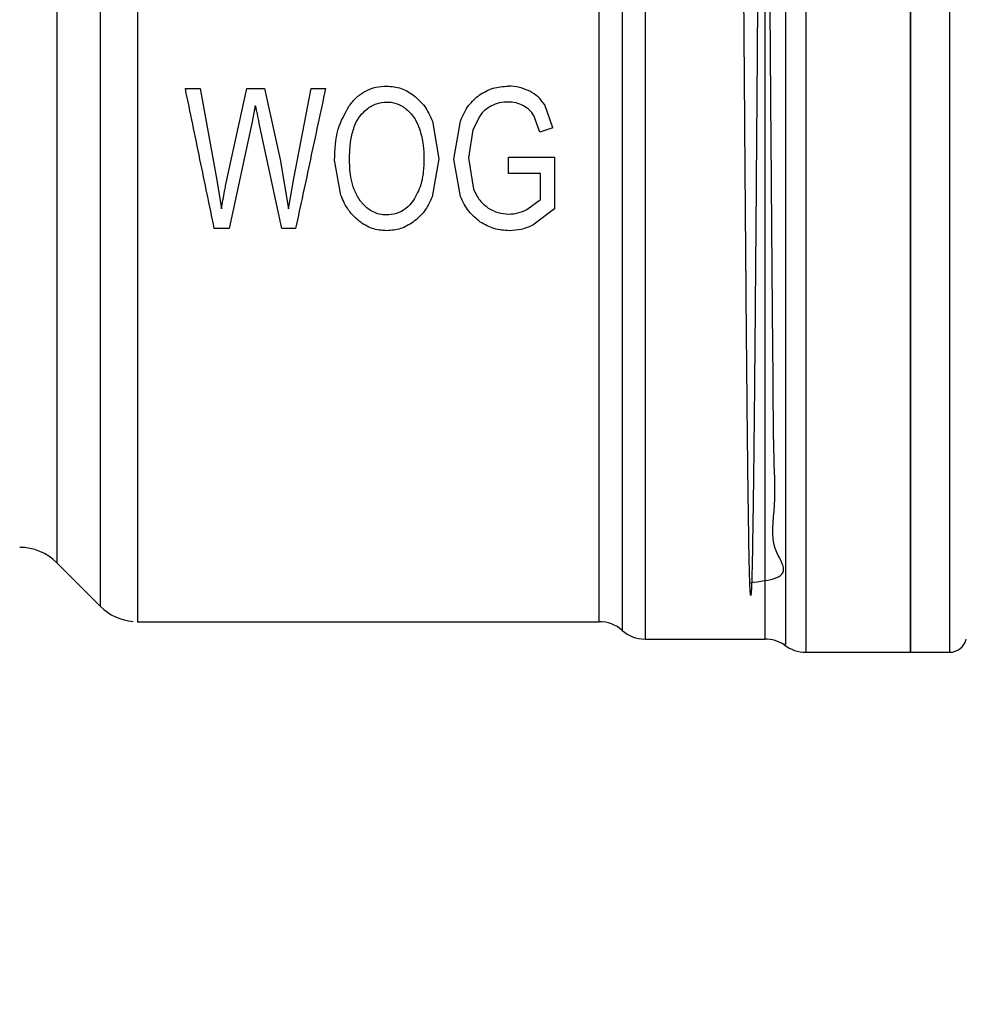
# Model space of a CAD drawing. Extents: x 0.4 to 10.6, y 0.4 to 8.1.
# Drawn here: x 3 to 3.1, y 3 to 3.2 of the extents above; entities that cross this region are included whole.
import ezdxf

# ---------------------------------------------------------------- set-up
doc = ezdxf.new("R2010")
doc.units = 0
doc.linetypes.add('SLD-SOLID', pattern=[0])
doc.layers.get('0').update_dxf_attribs({"linetype": 'CONTINUOUS'})
doc.styles.add('SLDTEXTSTYLE0', font='TXT', dxfattribs={"width": 0.75})
doc.dimstyles.new('SLDDIMSTYLE2', dxfattribs={"dimtxt": 0.125, "dimasz": 0.13, "dimexe": 0, "dimexo": 0.0625, "dimgap": 0.03125, "dimtad": 0, "dimtih": 1, "dimtoh": 1, "dimdec": 1, "dimlfac": 20, "dimrnd": 1e-09, "dimzin": 12, "dimtxsty": 'SLDTEXTSTYLE0', "dimsah": 1, "dimcen": 0.09, "dimazin": 3, "dimtfac": 1, "dimtdec": 1, "dimtofl": 0, "dimtmove": 0, "dimatfit": 3, "dimtolj": 1, "dimtzin": 12})

# ---------------------------------------------------------------- blocks, each defined once
blk = doc.blocks.new('_D_11')
at = {"color": 7, "linetype": 'SLD-SOLID'}
for p, q in [((2.694535650537031, 3.100259038655993), (2.694535650537031, 1.686736441521569)), ((4.584971674159864, 3.100259038655993), (4.584971674159864, 1.686736441521569)), ((2.694535650537031, 1.811736441521569), (3.478121712867856, 1.811736441521569)), ((4.584971674159864, 1.811736441521569), (3.801385611829042, 1.811736441521569))]:
    blk.add_line(p, q, dxfattribs=at)
for points in [[(2.694535650537031, 1.811736441521569), (2.82453565053703, 1.791736441521569), (2.82453565053703, 1.831736441521569)], [(4.584971674159864, 1.811736441521569), (4.454971674159864, 1.831736441521569), (4.454971674159864, 1.791736441521569)]]:
    blk.add_solid(points, dxfattribs=at)
at = {"color": 7, "linetype": 'SLD-SOLID', "insert": (3.478121712867856, 1.873651169759741), "char_height": 0.125, "attachment_point": 1, "style": 'SLDTEXTSTYLE0'}
blk.add_mtext('37.8', dxfattribs=at)
blk = doc.blocks.new('_D_12')
at = {"color": 7, "linetype": 'SLD-SOLID'}
for p, q in [((2.782035650537031, 3.100259038655993), (2.782035650537031, 2.076378025746907)), ((4.497471674159865, 3.100259038655993), (4.497471674159865, 2.076378025746907)), ((2.782035650537031, 2.201378025746907), (3.478121712867856, 2.201378025746907)), ((4.497471674159865, 2.201378025746907), (3.801385611829041, 2.201378025746907))]:
    blk.add_line(p, q, dxfattribs=at)
for points in [[(2.782035650537031, 2.201378025746907), (2.912035650537031, 2.181378025746907), (2.912035650537031, 2.221378025746907)], [(4.497471674159865, 2.201378025746907), (4.367471674159865, 2.221378025746907), (4.367471674159865, 2.181378025746907)]]:
    blk.add_solid(points, dxfattribs=at)
at = {"color": 7, "linetype": 'SLD-SOLID', "insert": (3.478121712867856, 2.263292753985078), "char_height": 0.125, "attachment_point": 1, "style": 'SLDTEXTSTYLE0'}
blk.add_mtext('34.3', dxfattribs=at)
blk = doc.blocks.new('_D_13')
at = {"color": 7, "linetype": 'SLD-SOLID'}
for p, q in [((2.782035650537031, 3.100259038655993), (2.782035650537031, 2.446232363199091)), ((3.708442146600416, 2.705616123346436), (3.708442146600416, 2.446232363199091)), ((2.782035650537031, 2.571232363199091), (3.708442146600416, 2.571232363199091)), ((3.708442146600416, 2.571232363199091), (3.998350973191031, 2.571232363199091))]:
    blk.add_line(p, q, dxfattribs=at)
for points in [[(2.782035650537031, 2.571232363199091), (2.912035650537031, 2.551232363199091), (2.912035650537031, 2.591232363199091)], [(3.708442146600416, 2.571232363199091), (3.578442146600416, 2.591232363199091), (3.578442146600416, 2.551232363199091)]]:
    blk.add_solid(points, dxfattribs=at)
at = {"color": 7, "linetype": 'SLD-SOLID', "insert": (3.998350973191032, 2.633147091437262), "char_height": 0.125, "attachment_point": 1, "style": 'SLDTEXTSTYLE0'}
blk.add_mtext('18.5', dxfattribs=at)

msp = doc.modelspace()

# ---------------------------------------------------------------- linework, layer by layer
at = {"color": 7, "linetype": 'SLD-SOLID'}
for p, q in [((3.102416379461792, 3.219648799995015), (3.102416379461792, 3.083094764145556)), ((3.114220680430833, 3.219648799995015), (3.114220680430833, 3.080869269854656)), ((3.032508931038602, 3.144353525812447), (3.0341763357766, 3.144353525812447)), ((3.0341763357766, 3.144353525812447), (3.036044847524726, 3.134030291733995)), ((3.03711732046876, 3.133718775332659), (3.039455042796526, 3.144353525812447)), ((3.039455042796526, 3.144353525812447), (3.041415718813296, 3.144353525812447)), ((3.041415718813296, 3.144353525812447), (3.043175287819938, 3.13638282722397)), ((3.044742139052872, 3.13423439070956), (3.046669258123961, 3.144353525812447)), ((3.046669258123961, 3.144353525812447), (3.048303164582268, 3.144353525812447)), ((3.040393463955805, 3.142452161110508), (3.040033196117649, 3.140604505121454)), ((3.073934217823487, 3.139949235357853), (3.072999551287501, 3.142522662962731)), ((3.040033196117649, 3.140604505121454), (3.037427370220372, 3.128605491735081)), ((3.043368005593646, 3.128605491735081), (3.04077889950322, 3.140604505121454)), ((3.060351985393261, 3.140679700252794), (3.061072579735561, 3.136458022355311)), ((3.062756762946399, 3.136404313642424), (3.063502466331971, 3.140690450795269)), ((3.065672638595289, 3.141259774885055), (3.064903058152214, 3.139701459553514)), ((3.072467920095617, 3.139433605314455), (3.071776130753893, 3.14131970219277)), ((3.064903058152214, 3.139701459553514), (3.064432556920818, 3.13653321748665)), ((3.073934217823487, 3.139949235357853), (3.072467920095617, 3.139433605314455)), ((3.043175287819938, 3.13638282722397), (3.044130487452057, 3.130807636962378)), ((3.050027533995538, 3.132342749895289), (3.04932536077377, 3.136275409798199)), ((3.061072579735561, 3.136458022355311), (3.06032018842725, 3.132170785215173)), ((3.063509154254711, 3.132203007509605), (3.062756762946399, 3.136404313642424)), ((3.064432556920818, 3.13653321748665), (3.064993931769101, 3.133009782189675)), ((3.068915225136652, 3.136629899036443), (3.074118546360775, 3.136640649578919)), ((3.068915225136652, 3.134782243047389), (3.068915225136652, 3.136629899036443)), ((3.074118546360775, 3.136640649578919), (3.074118546360775, 3.1307969010864)), ((3.036044847524726, 3.134030291733995), (3.036564334856898, 3.130807636962378)), ((3.044130487452057, 3.130807636962378), (3.044742139052872, 3.13423439070956)), ((3.07252652741858, 3.134782243047389), (3.068915225136652, 3.134782243047389)), ((3.07252652741858, 3.131849632925151), (3.07252652741858, 3.134782243047389)), ((3.071001563701758, 3.130732441831038), (3.07252652741858, 3.131849632925151)), ((3.074118546360775, 3.1307969010864), (3.071644894936607, 3.128955713022628)), ((3.037427370220372, 3.128605491735081), (3.035768296052805, 3.128605491735081)), ((3.04493485682658, 3.128605491735081), (3.043368005593646, 3.128605491735081)), ((3.018017317113629, 3.090950609394161), (3.022924081763598, 3.086043844744192)), ((3.027097462885677, 3.084314151392424), (3.079132259108604, 3.084314151392424)), ((3.027099926857213, 3.084315119381241), (3.027099926857213, 3.084314151392424)), ((3.100121307307995, 3.083891712272477), (3.100121307307995, 3.083809257225004)), ((3.084333468357124, 3.082345658132626), (3.097826176488208, 3.082345658132626)), ((3.10241256617251, 3.080869269854656), (3.114225549707916, 3.080869269854656)), ((3.114220680430833, 3.080869269854656), (3.118603909795393, 3.080869269854656)), ((3.118601445823857, 3.080869269854656), (3.118601445823857, 3.080869827181551)), ((3.118602267147703, 3.080869269854656), (3.118602091149736, 3.080869269854656))]:
    msp.add_line(p, q, dxfattribs=at)
at = {"color": 8, "linetype": 'SLD-SOLID'}
for p, q in [((3.097826176488208, 3.082345658132626), (3.097826176488208, 3.218172411717045)), ((3.022924081763598, 3.214474225105478), (3.022924081763598, 3.086043844744192)), ((3.018017317113629, 3.20956746045551), (3.018017317113629, 3.090950609394161))]:
    msp.add_line(p, q, dxfattribs=at)
at = {"color": 7, "linetype": 'SLD-SOLID'}
for centre, radius, start, end in [((3.013841475956125, 3.086774786687488), 0.005905511811024056, 45.00000988156, 90), ((3.027099903858094, 3.090219668577252), 0.00590551181102325, 224.9999923469014, 265.5130465297574), ((3.079125360921381, 3.080377148892213), 0.00393700787401619, 48.60524737733392, 89.97712328788496), ((3.084333532793527, 3.086282660703236), 0.003937007874015642, 228.5229554510886, 268.9143322186559), ((3.097826148323055, 3.078408644955205), 0.003937007874015741, 56.73520335958695, 90), ((3.102416393919905, 3.084806282750481), 0.003937007874016047, 232.1430331607617, 270.0187512875264), ((3.118601440749236, 3.082837778813473), 0.00196850393700792, 270.0247620727326, 345.5211899771415)]:
    msp.add_arc(centre, radius, start, end, dxfattribs=at)
for points, knots in [([(3.114220680430833, 3.080869269854656), (3.114220680430833, 3.081127522236132), (3.114220680430833, 3.08164402658903), (3.114220680430833, 3.085770135853194), (3.114220680430833, 3.092183014550544), (3.114220680430833, 3.100879097047716), (3.114220680430833, 3.11145901467996), (3.114220680430833, 3.123533718274453), (3.114220680430833, 3.136634455686252), (3.114220680430833, 3.150259039802172), (3.114220680430833, 3.163883623892644), (3.114220680430833, 3.176984363040487), (3.114220680430833, 3.189059058791077), (3.114220680430833, 3.199638970568511), (3.114220680430833, 3.208335075891262), (3.114220680430833, 3.214747924582428), (3.114220680430833, 3.218874067297826), (3.114220680430833, 3.219390555661978), (3.114220680430833, 3.219648799995015)], [0, 0, 0, 0, 0.06250008140276486, 0.1250000635674295, 0.1875001561631376, 0.2500000146073851, 0.3125000627342516, 0.3750000682352989, 0.4375000699615237, 0.4999999842134367, 0.5624999655283047, 0.6249999672545296, 0.6874999133252019, 0.7499999614520683, 0.8124998626465153, 0.8749999234761423, 0.9374999252023672, 1, 1, 1, 1]), ([(3.118601445823857, 3.21964824266812), (3.118601445823857, 3.219372570582809), (3.118601445823857, 3.21882122492281), (3.118601445823857, 3.214653410921065), (3.118601445823857, 3.208208124021539), (3.118601445823857, 3.199490379680387), (3.118601445823857, 3.188899153530909), (3.118601445823857, 3.176823147712591), (3.118601445823857, 3.163729805347798), (3.118601445823857, 3.150119876231159), (3.118601445823857, 3.13651526295103), (3.118601445823857, 3.12343774532222), (3.118601445823857, 3.11138738518311), (3.118601445823857, 3.100830698592305), (3.118601445823857, 3.092155047227615), (3.118601445823857, 3.085757772526847), (3.118601445823857, 3.081642047483047), (3.118601445823857, 3.081126863083095), (3.118601445823857, 3.080869269854656)], [0, 0, 0, 0, 0.06249986029765045, 0.1250000582647001, 0.1874998585703652, 0.249999983824657, 0.3124998985242889, 0.3750000142054151, 0.4374999714245073, 0.4999999838217647, 0.5624999418018655, 0.6249999762558872, 0.6875000189787944, 0.7499999698798959, 0.8124999946018718, 0.8749997969132971, 0.9374996489187287, 1, 1, 1, 1]), ([(3.100121248642006, 3.218749362385394), (3.100121248642009, 3.218813597359486), (3.100121248642016, 3.218942068037161), (3.100121248641964, 3.216181572153372), (3.100121248642159, 3.211351084458194), (3.100121248641435, 3.20440296128447), (3.100121248644135, 3.195629639175504), (3.100121248634059, 3.185313620382886), (3.100121248671662, 3.173809032448818), (3.100121248531328, 3.161505125096447), (3.100121249055062, 3.148819655832745), (3.100121247100456, 3.136183173033846), (3.100121254395156, 3.124023578672546), (3.100121227171008, 3.112757146705663), (3.10012132877315, 3.102751766624267), (3.100121301583933, 3.094401520251825), (3.100121308739, 3.087785049765774), (3.100121307784995, 3.085189488075442), (3.100121307307994, 3.083891712272477)], [0, 0, 0, 0, 0.06249959829808395, 0.1249999063789707, 0.1874998315164264, 0.2499998695800316, 0.3124999436625083, 0.3749999804639546, 0.4374999418325773, 0.4999999224145191, 0.5624999531048324, 0.6249999418138288, 0.6875001047555109, 0.7500000088879636, 0.8125002645416023, 0.8750001113300987, 0.9375002984928468, 1, 1, 1, 1]), ([(3.027099926857213, 3.216202965134926), (3.027099926857213, 3.2159351610305), (3.027099926857213, 3.215399555153098), (3.027099926857213, 3.211424575423321), (3.027099926857213, 3.205288546145091), (3.027099926857213, 3.196996261375326), (3.027099926857213, 3.186927178366701), (3.027099926857213, 3.17545018017913), (3.027099926857213, 3.163009445519505), (3.027099926857213, 3.15008008166624), (3.027099926857213, 3.137157607406279), (3.027099926857213, 3.124737143196999), (3.027099926857213, 3.113293117133286), (3.027099926857213, 3.103268366093193), (3.027099926857213, 3.095030258462222), (3.027099926857213, 3.088955818481896), (3.027099926857213, 3.085047914433849), (3.027099926857213, 3.084558738952794), (3.027099926857213, 3.084314151392424)], [0, 0, 0, 0, 0.06250027180758541, 0.1249999994997963, 0.1875002223467042, 0.2499998971322827, 0.3124999846074409, 0.3749999115014557, 0.4375000287849203, 0.5000000080792246, 0.5625000486243735, 0.6250000636291729, 0.6874998554455962, 0.7499999592917135, 0.8125001025199444, 0.8750000607980039, 0.9375000764346979, 1, 1, 1, 1]), ([(3.084333585689102, 3.214392679380835), (3.084333586166109, 3.212896152584564), (3.084333587120123, 3.209903098424018), (3.084333579965016, 3.203055961200164), (3.084333607154411, 3.194730005956533), (3.084333505551933, 3.185001472216223), (3.084333532776312, 3.174217087817238), (3.084333525481442, 3.162694678567276), (3.08433352743659, 3.150791478749583), (3.084333526910875, 3.138871708587807), (3.084333527058587, 3.127301434743044), (3.084333526993455, 3.116435725136678), (3.084333527106273, 3.1066072851283), (3.084333526720132, 3.098121127371278), (3.084333528151871, 3.091224216967611), (3.084333522811071, 3.086178858963305), (3.084333542742705, 3.082950353295718), (3.084333493152284, 3.082547222913826), (3.084333468357124, 3.082345658132626)], [0, 0, 0, 0, 0.06249998042347225, 0.1249999845686644, 0.1874999724684861, 0.2499999085419462, 0.3125000046283334, 0.3749998997351647, 0.437499956158625, 0.4999999649513556, 0.5624999992630092, 0.6249998843298793, 0.6875000608932753, 0.7500001148315563, 0.8125001086017742, 0.8749996740806326, 0.9374999640923691, 1, 1, 1, 1]), ([(3.096117822889922, 3.088705520662951), (3.097247632529058, 3.088850360937708), (3.101305141263806, 3.089370528813438), (3.098152554695266, 3.092404875413231), (3.099117402609091, 3.097186651012849), (3.098760007432745, 3.10354890629029), (3.098763536564305, 3.109830967941735), (3.098689516101126, 3.116758225878775), (3.098629462617251, 3.124289466939217), (3.098551576372629, 3.134016983543992), (3.098487913340073, 3.142476524131572), (3.098424016273276, 3.151024315157505), (3.098360105255911, 3.159604062478421), (3.098283346407748, 3.169640735456446), (3.098219496249855, 3.177582399771361), (3.09815562432848, 3.185039248492528), (3.098091685535446, 3.191946964623958), (3.098015025299858, 3.199108663575168), (3.097938362357229, 3.204994350669451), (3.097874412833921, 3.208699606991311), (3.097811322062672, 3.211361276930559), (3.097748247677652, 3.213038418335108), (3.097672659214036, 3.213458382032612), (3.097596345603974, 3.212239899767303), (3.097532650792918, 3.209828098593865), (3.097469216069202, 3.20645491398315), (3.097405580478388, 3.20215422515079), (3.097331320855377, 3.195816545090097), (3.097258501939737, 3.188485631612348), (3.097187162263124, 3.180428305231619), (3.09711542154197, 3.171619558275413), (3.097055438945779, 3.163861821093864), (3.096995620755833, 3.155934529393755), (3.096935723999101, 3.147891214292969), (3.096863949993634, 3.138297300819491), (3.096792085589594, 3.128972776321937), (3.096720111740398, 3.120153990365906), (3.096648370670378, 3.112046302537738), (3.096576452651996, 3.104816037613536), (3.096504643902232, 3.098632955018346), (3.096444633675861, 3.094511281035981), (3.096384946818975, 3.091217736230269), (3.096325011657906, 3.088761015026946), (3.09625316329436, 3.087225416704062), (3.096181304223075, 3.087189054902957), (3.09610943662063, 3.088638620962989), (3.09603756502811, 3.09150041761051), (3.095965694705732, 3.095719758147903), (3.09589384941969, 3.101245858195046), (3.095821951172394, 3.107911462881257), (3.095762163648587, 3.114275453697555), (3.095702324484419, 3.121133673839363), (3.095641759230937, 3.128530965773977), (3.0955693950735, 3.13791552438708), (3.095496311189858, 3.147660310860114), (3.09542172019194, 3.157691308497649), (3.095344693415497, 3.167828720175681), (3.095265477791735, 3.177781075536502), (3.09518614443586, 3.186984064742274), (3.095105720663033, 3.19522460404114), (3.095026478017341, 3.202038273119815), (3.094946956582002, 3.207435908078993), (3.094870126192487, 3.211041648566928), (3.094802589195009, 3.212959365400147), (3.094761715764893, 3.213023923478565), (3.094745156080419, 3.21305007889067)], [0, 0, 0, 0, 0.006836346576836581, 0.02455151291724891, 0.04226056829225645, 0.05996669964621562, 0.07767166827730951, 0.08650282160275587, 0.1042046858936563, 0.1219035411822187, 0.1396012949564034, 0.1484288073231956, 0.1661259409519723, 0.1838203683638838, 0.2015134821612831, 0.2103386638536199, 0.2280339955047998, 0.2457268873111303, 0.2634183631015408, 0.2811116304045695, 0.2899363339587309, 0.3071016759400339, 0.3247057496596325, 0.3423116962977639, 0.3599199412850119, 0.368701092169459, 0.3863052539602019, 0.4039109681204877, 0.4201062743532875, 0.4366833625795258, 0.4532596730354513, 0.4698378094152575, 0.4781087585259696, 0.4946865062018675, 0.5112628220614357, 0.5278401866693815, 0.5444199915265656, 0.560997237124423, 0.5775735967417052, 0.594151438546559, 0.6107311210317238, 0.6190016314671354, 0.6355779501031648, 0.6521551878605565, 0.668734863257784, 0.6853124067000342, 0.701888686887331, 0.7184663835011434, 0.7350461287179334, 0.7516229986702847, 0.7681994773245081, 0.7764701603534321, 0.7930498141372999, 0.8100426764437273, 0.8266189577202713, 0.8435913045881585, 0.8617056152391095, 0.8798161554558459, 0.8984446114060681, 0.9166475285110072, 0.9354029715353424, 0.9532933205667861, 0.9716865796768209, 0.9885289464183611, 1, 1, 1, 1]), ([(3.081729461105505, 3.211733320768639), (3.081729461105505, 3.210051418329639), (3.081729461105505, 3.206687621386594), (3.081729461105505, 3.199515297184177), (3.081729461105505, 3.191035100910859), (3.081729461105505, 3.181330841851361), (3.081729461105505, 3.170729573533321), (3.081729461105505, 3.159528656612093), (3.081729461105505, 3.148058008613224), (3.081729461105505, 3.136651403195901), (3.081729461105505, 3.125641740174878), (3.081729461105505, 3.115350330827283), (3.081729461105505, 3.106076430139235), (3.081729461105505, 3.098094094516582), (3.081729461105505, 3.091623295953705), (3.081729461105505, 3.086900431810551), (3.081729461105505, 3.083885577147226), (3.081729461105505, 3.083515142834799), (3.081729461105505, 3.08332992676227)], [0, 0, 0, 0, 0.0625000324478836, 0.124999770030217, 0.187499890863692, 0.2499998093422419, 0.3124999224618603, 0.3749999134225055, 0.4374999667538244, 0.4999999950956536, 0.5625000557039689, 0.6249999560494808, 0.6874997588394601, 0.7499998893096859, 0.8124998884293023, 0.8750000352916671, 0.9375003833265916, 1, 1, 1, 1]), ([(3.079125336521908, 3.084314151392424), (3.079125336521908, 3.084500035955442), (3.079125336521907, 3.084871806860294), (3.079125336521908, 3.087850481509452), (3.079125336521908, 3.092510434277764), (3.079125336521908, 3.098890719294047), (3.079125336521907, 3.106758392112844), (3.079125336521908, 3.115896871353358), (3.079125336521908, 3.126036204669904), (3.079125336521908, 3.136881867459757), (3.079125336521908, 3.148117438153781), (3.079125336521907, 3.159415293082459), (3.079125336521908, 3.170446866697731), (3.079125336521907, 3.180887549532861), (3.079125336521908, 3.190444556260659), (3.079125336521907, 3.198796097742582), (3.079125336521908, 3.205859598794981), (3.079125336521907, 3.209172741103987), (3.079125336521908, 3.210829307211881)], [0, 0, 0, 0, 0.06249993653950955, 0.1250004711698013, 0.1875001955243208, 0.2500001367767922, 0.3125003418264481, 0.3750001939723968, 0.4375002523595448, 0.5000002638541806, 0.562500212665038, 0.6250001775433488, 0.6875002898960298, 0.750000211224427, 0.8125001359677694, 0.8750003281966017, 0.9375003544989452, 0.9999999999999999, 0.9999999999999999, 0.9999999999999999, 0.9999999999999999]), ([(3.035768296052805, 3.128605491735081), (3.035235197912117, 3.131181210158675), (3.034168475582472, 3.136335188662113), (3.033062294388956, 3.141679868195864), (3.032508931038602, 3.144353525812447)], [0, 0, 0, 0, 0.49975342774052, 1, 1, 1, 1]), ([(3.048303164582268, 3.144353525812447), (3.047731290963124, 3.14167991100729), (3.046588145638057, 3.136335495452467), (3.04548575961315, 3.131181255000727), (3.04493485682658, 3.128605491735081)], [0, 0, 0, 0, 0.5002632706477944, 1, 1, 1, 1]), ([(3.050965427160917, 3.142411872242595), (3.051243184853627, 3.142750721582777), (3.051778738059373, 3.143404067485202), (3.052814133681145, 3.144115496957129), (3.053970521902043, 3.144559618854348), (3.054789121331976, 3.144608065739793), (3.05520738882408, 3.144632819919351)], [0, 0, 0, 0, 0.2637631416566604, 0.5085698786353093, 0.7489013101015088, 1, 1, 1, 1]), ([(3.05520738882408, 3.144632819919351), (3.055758861681507, 3.144587918463185), (3.056869199011685, 3.144497513718348), (3.05780173219493, 3.143890177622941), (3.058271102765129, 3.143584488029771)], [0, 0, 0, 0, 0.4966714550954591, 1, 1, 1, 1]), ([(3.065664249358868, 3.143655283211939), (3.066156681261741, 3.143937178070079), (3.067160768517391, 3.14451197233674), (3.068317431922424, 3.14458491464285), (3.068906835900232, 3.144622084043373)], [0, 0, 0, 0, 0.4904274007085748, 0.9999999999999999, 0.9999999999999999, 0.9999999999999999, 0.9999999999999999]), ([(3.07131161345337, 3.144063481163068), (3.070933092643096, 3.144226381980106), (3.070165502271242, 3.144556723391549), (3.069330217707614, 3.14460009846281), (3.068906835900232, 3.144622084043373)], [0, 0, 0, 0, 0.4931286584012498, 1, 1, 1, 1]), ([(3.072999551287501, 3.142522662962731), (3.072774896320711, 3.142836332248105), (3.072322200838231, 3.14346839781296), (3.071650151255121, 3.143864133524039), (3.07131161345337, 3.144063481163068)], [0, 0, 0, 0, 0.4962606773969382, 1, 1, 1, 1]), ([(3.052241236422659, 3.141313483597941), (3.052461016346804, 3.141555239530794), (3.052964286184682, 3.142108831810007), (3.053985606305433, 3.142722335337925), (3.054813379774432, 3.142800756167927), (3.055215719394512, 3.142838872643183)], [0, 0, 0, 0, 0.2849212391286163, 0.6524356871171691, 1, 1, 1, 1]), ([(3.055215719394512, 3.142838872643183), (3.055426444056416, 3.142827616863277), (3.056002973539068, 3.142796821754118), (3.056764345263889, 3.142511671845365), (3.057230683297769, 3.142169948675972), (3.057402611464681, 3.142043963159379)], [0, 0, 0, 0, 0.2666892528991896, 0.7296450999790521, 1, 1, 1, 1]), ([(3.058271102765129, 3.143584488029771), (3.058704224136516, 3.143190784520313), (3.059607046586383, 3.142370126870031), (3.060097054564197, 3.14125819321762), (3.060351985393261, 3.140679700252794)], [0, 0, 0, 0, 0.4797414723691645, 0.9999999999999999, 0.9999999999999999, 0.9999999999999999, 0.9999999999999999]), ([(3.063502466331971, 3.140690450795269), (3.063764760067206, 3.14130146145848), (3.064259327905368, 3.142453552348213), (3.065215283976098, 3.143271250669852), (3.065664249358868, 3.143655283211939)], [0, 0, 0, 0, 0.5303493575517823, 1, 1, 1, 1]), ([(3.068915225136652, 3.142838872643183), (3.068564234208242, 3.142824266045548), (3.067893651270483, 3.142796359526149), (3.067279945672208, 3.14252817341559), (3.066987460739684, 3.142400359042263)], [0, 0, 0, 0, 0.5234116596850918, 1, 1, 1, 1]), ([(3.070607152258032, 3.142417988171943), (3.070334195003164, 3.142544409193793), (3.06979728279453, 3.142793081793067), (3.069205939376459, 3.142823780600092), (3.068915225136652, 3.142838872643183)], [0, 0, 0, 0, 0.5083834013808831, 1, 1, 1, 1]), ([(3.040393463955805, 3.142452161110508), (3.040407410007626, 3.142371641187264), (3.040445338901021, 3.142152652212903), (3.040577289323971, 3.141536732045552), (3.040692907806565, 3.141002122816999), (3.04077889950322, 3.140604505121454)], [0, 0, 0, 0, 0.1296836051317878, 0.3526987922384786, 1, 1, 1, 1]), ([(3.04932536077377, 3.136275409798199), (3.049363247798001, 3.13746277807647), (3.049432379862419, 3.1396293567922), (3.050488225465982, 3.141545740394993), (3.050965427160917, 3.142411872242595)], [0, 0, 0, 0, 0.5480383748119196, 1, 1, 1, 1]), ([(3.057402611464681, 3.142043963159379), (3.057591006143566, 3.141873425122101), (3.057967621425304, 3.141532506624102), (3.058491512142717, 3.140787708125571), (3.058736228447702, 3.140187130929915), (3.058885687665391, 3.139820331513628)], [0, 0, 0, 0, 0.2803763097804543, 0.5604935528205084, 1, 1, 1, 1]), ([(3.066987460739684, 3.142400359042263), (3.066737222248674, 3.142250570766633), (3.066230907528032, 3.141947499849666), (3.065860153155064, 3.141490771876687), (3.065672638595289, 3.141259774885055)], [0, 0, 0, 0, 0.4942350692351173, 1, 1, 1, 1]), ([(3.071776130753893, 3.14131970219277), (3.07162338981422, 3.141536271233714), (3.071309665367989, 3.141981096325053), (3.070845389311318, 3.142269828906682), (3.070607152258032, 3.142417988171943)], [0, 0, 0, 0, 0.486863365312561, 1, 1, 1, 1]), ([(3.051001154748189, 3.136243187503768), (3.051014582904775, 3.136823667046738), (3.051039834964171, 3.137915276591491), (3.051318481156705, 3.139506714042049), (3.051740102717392, 3.140645981669123), (3.052147299222691, 3.141188360778408), (3.052241236422659, 3.141313483597941)], [0, 0, 0, 0, 0.3298275769994793, 0.6202508521376157, 0.9123947008973972, 1, 1, 1, 1]), ([(3.058885687665391, 3.139820331513628), (3.058979258666634, 3.139517772053856), (3.059166349990091, 3.138912817003668), (3.059355107325635, 3.137788818043778), (3.059380936954247, 3.136971888390099), (3.059396844427132, 3.136468772897786)], [0, 0, 0, 0, 0.2776376046100482, 0.5551248378008965, 1, 1, 1, 1]), ([(3.052190959670127, 3.131752951375358), (3.051948634183542, 3.132153747784351), (3.051491587785442, 3.13290968376815), (3.051081239183776, 3.134439561889735), (3.051031979018477, 3.135548977161661), (3.051001154748189, 3.136243187503768)], [0, 0, 0, 0, 0.2969480750776929, 0.5600692277548086, 1, 1, 1, 1]), ([(3.059396844427132, 3.136468772897786), (3.059381243491085, 3.13597245638071), (3.059350018939973, 3.134979101853204), (3.059072275876784, 3.133349509883317), (3.058521101280373, 3.132342203604654), (3.058209092814806, 3.131771988488774)], [0, 0, 0, 0, 0.3023049473336207, 0.6050493541719504, 1, 1, 1, 1]), ([(3.036564334856898, 3.130807636962378), (3.036686786535303, 3.131466834636462), (3.03684601465716, 3.132324012005888), (3.0370295511958, 3.133298173887709), (3.037094197168249, 3.133607965555168), (3.03711732046876, 3.133718775332659)], [0, 0, 0, 0, 0.6813912402085449, 0.8860364254832085, 1, 1, 1, 1]), ([(3.064993931769101, 3.133009782189675), (3.065194411706257, 3.132572010047516), (3.065574714259562, 3.131741573517105), (3.066299980036209, 3.131170183264955), (3.066642915386568, 3.130900006561983)], [0, 0, 0, 0, 0.5271590616826342, 1, 1, 1, 1]), ([(3.052095744770058, 3.129404874500543), (3.051665277322611, 3.129805909062545), (3.050766470879469, 3.130643260296388), (3.050280669432538, 3.131760560737258), (3.050027533995538, 3.132342749895289)], [0, 0, 0, 0, 0.4789323115479015, 0.9999999999999999, 0.9999999999999999, 0.9999999999999999, 0.9999999999999999]), ([(3.05519061035124, 3.130120144904345), (3.054908861543975, 3.130137357593507), (3.05426671384075, 3.130176587888459), (3.053255225828071, 3.130615940251875), (3.052582712262901, 3.131233607923365), (3.052256664998511, 3.131665846318016), (3.052190959670127, 3.131752951375358)], [0, 0, 0, 0, 0.2348796547954168, 0.5353258894881666, 0.9063584689786344, 1, 1, 1, 1]), ([(3.058209092814806, 3.131771988488774), (3.058010960707759, 3.131521928635213), (3.057566800594534, 3.130961360161353), (3.056616959227231, 3.130330987013029), (3.055740790561108, 3.130129595457865), (3.05526694623657, 3.130121456140839), (3.05519061035124, 3.130120144904345)], [0, 0, 0, 0, 0.2706096451443222, 0.6066357059341417, 0.9366293736362381, 1, 1, 1, 1]), ([(3.06032018842725, 3.132170785215173), (3.060055511421186, 3.131585284925762), (3.059554743867631, 3.130477521346701), (3.058621742265676, 3.129679817624484), (3.058181871795932, 3.129303734335589)], [0, 0, 0, 0, 0.5285426425613274, 0.9999999999999999, 0.9999999999999999, 0.9999999999999999, 0.9999999999999999]), ([(3.065739635154672, 3.129325220754043), (3.065274434165534, 3.129704219399886), (3.064303664504806, 3.1304951041904), (3.063781232465316, 3.131618139940029), (3.063509154254711, 3.132203007509605)], [0, 0, 0, 0, 0.4792084136511405, 1, 1, 1, 1]), ([(3.066642915386568, 3.130900006561983), (3.067005202436316, 3.130700655613571), (3.067718081798857, 3.130308388826435), (3.068537436315072, 3.13024701161526), (3.068940392845913, 3.130216826454138)], [0, 0, 0, 0, 0.5082024656403974, 1, 1, 1, 1]), ([(3.068940392845913, 3.130216826454138), (3.069293257229691, 3.130239988624078), (3.070014006411707, 3.130287298910425), (3.070667836001733, 3.130582013572774), (3.071001563701758, 3.130732441831038)], [0, 0, 0, 0, 0.4895799989568701, 1, 1, 1, 1]), ([(3.055198999587661, 3.128336948170652), (3.05463364385104, 3.128381921388211), (3.053498066312214, 3.128472254911691), (3.052564518732977, 3.12909311448872), (3.052095744770058, 3.129404874500543)], [0, 0, 0, 0, 0.4978574489982497, 0.9999999999999999, 0.9999999999999999, 0.9999999999999999, 0.9999999999999999]), ([(3.058181871795933, 3.129303734335589), (3.057716647703178, 3.129021554141217), (3.056804545110862, 3.128468321213699), (3.055726956730459, 3.128380148027302), (3.05519899958766, 3.128336948170652)], [0, 0, 0, 0, 0.5100567597050624, 0.9999999999999999, 0.9999999999999999, 0.9999999999999999, 0.9999999999999999]), ([(3.069032557114556, 3.128336948170652), (3.068440559607204, 3.128377412754963), (3.06725993913347, 3.128458111264844), (3.066245436570979, 3.129036735547238), (3.065739635154672, 3.129325220754043)], [0, 0, 0, 0, 0.5014291387645953, 1, 1, 1, 1]), ([(3.071644894936607, 3.128955713022628), (3.071215815047954, 3.128775188081031), (3.070382513658904, 3.128424596760932), (3.06947350367359, 3.128365577495388), (3.069032557114556, 3.128336948170652)], [0, 0, 0, 0, 0.5149156047152539, 1, 1, 1, 1]), ([(3.102416379461792, 3.083094764145556), (3.102416379461792, 3.082446783630248), (3.102416379461792, 3.081150821153535), (3.102416379461792, 3.080963120357431), (3.102416379461792, 3.080869269854656)], [0, 0, 0, 0, 0.4999994420765044, 1, 1, 1, 1])]:
    msp.add_open_spline(points, degree=3, knots=knots, dxfattribs=at)
at = {"color": 8, "linetype": 'SLD-SOLID'}
msp.add_open_spline([(3.100121307307994, 3.083809257225004), (3.100121307307994, 3.082794975187771), (3.100121307307995, 3.081460860113162), (3.100121307307994, 3.081801738035656), (3.100121307307995, 3.081883458138666)], degree=3, knots=[0, 0, 0, 0, 0.7602657795696766, 1, 1, 1, 1], dxfattribs=at)

# ---------------------------------------------------------------- dimensions: what is measured, and where the dimension line sits
at = {"color": 7, "linetype": 'SLD-SOLID'}
for base, p1, p2, picture, middle in [((2.694535650537031, 1.81173644152157), (4.584971674159864, 3.150259038655992), (2.694535650537031, 3.150259038655992), '_D_11', (3.639753662348448, 1.81173644152157)), ((2.782035650537031, 2.201378025746907), (4.497471674159865, 3.150259038655992), (2.782035650537031, 3.150259038655992), '_D_12', (3.639753662348448, 2.201378025746907)), ((2.782035650537031, 2.571232363199091), (3.708442146600416, 2.755616123346435), (2.782035650537031, 3.150259038655992), '_D_13', (4.159982922671626, 2.571232363199091))]:
    dim = msp.add_linear_dim(base=base, p1=p1, p2=p2, dimstyle='SLDDIMSTYLE2', dxfattribs=at)
    dim.commit()
    dim.dimension.update_dxf_attribs({"geometry": picture, "text_midpoint": middle, "dimtype": 160})

doc.saveas('drawing.dxf')
